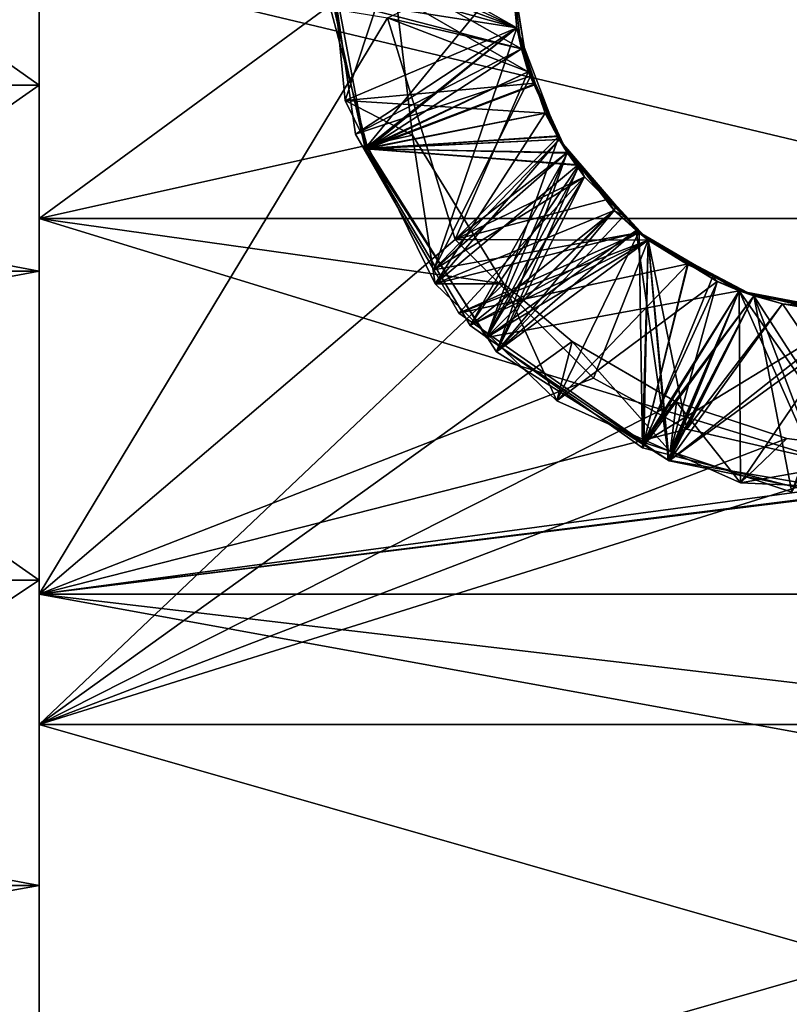
# Model space of a CAD drawing. Extents: x 0 to 18.7, y 0 to 29.3.
# Drawn here: x 3.4 to 3.7, y 19.2 to 19.6 of the extents above; entities that cross this region are included whole.
import ezdxf

# ---------------------------------------------------------------- set-up
doc = ezdxf.new("R2010")
doc.units = 0
doc.layers.add('CROMAT', color=40, linetype='CONTINUOUS')

msp = doc.modelspace()

# ---------------------------------------------------------------- linework, layer by layer
at = {"layer": 'CROMAT'}
for points in [[(5.62435, 19.07015, 4.45573), (5.68103, 19.86437, 4.52731), (3.4, 19.6, 4.55002)], [(3.1, 19.759, 4.03792), (3.4, 19.759, 4.03792), (3.4, 19.54682, 4.04868)], [(3.1, 19.759, 4.03792), (3.4, 19.54682, 4.04868), (3.1, 19.54682, 4.04868)], [(3.1, 19.54682, 1.95137), (3.4, 19.54682, 1.95137), (3.4, 19.759, 1.96213)], [(3.1, 19.54682, 1.95137), (3.4, 19.759, 1.96213), (3.1, 19.759, 1.96213)], [(3.4, 19.54682, 1.95137), (3.4, 19.46787, 1.40549), (3.4, 19.759, 1.96213)], [(3.4, 19.759, 1.96213), (3.4, 19.46787, 1.40549), (3.4, 19.73213, 1.40549)], [(3.4, 19.759, 4.03792), (3.4, 19.73213, 4.59456), (3.4, 19.54682, 4.04868)], [(2, 19.73213, 1.40549), (3.4, 19.73213, 1.40549), (3.4, 19.46787, 1.40549)], [(2, 19.73213, 1.40549), (3.4, 19.46787, 1.40549), (2, 19.46787, 1.40549)], [(2, 19.46787, 4.59456), (3.4, 19.46787, 4.59456), (3.4, 19.73213, 4.59456)], [(2, 19.46787, 4.59456), (3.4, 19.73213, 4.59456), (2, 19.73213, 4.59456)], [(3.4, 19.54682, 4.04868), (3.4, 19.73213, 4.59456), (3.4, 19.46787, 4.59456)], [(3.4, 19.70976, 1.95578), (3.4, 19.6, 1.45002), (3.4, 19.49025, 1.95578)], [(3.4, 19.49025, 4.04427), (3.4, 19.6, 4.55002), (3.4, 19.70976, 4.04427)], [(3.4, 19.49025, 1.95578), (3.54962, 19.6, 1.95003), (3.4, 19.70976, 1.95578)], [(4.1, 19.49025, 4.04427), (3.4, 19.49025, 4.04427), (3.4, 19.70976, 4.04427)], [(4.1, 19.49025, 4.04427), (3.4, 19.70976, 4.04427), (4.1, 19.70976, 4.04427)], [(3.52999, 19.54036, 1.93984), (3.60281, 19.57114, 1.89812), (3.52265, 19.61654, 1.93456)], [(3.52265, 19.61654, 1.93456), (3.60281, 19.57114, 1.89812), (3.6, 19.6, 1.8951)], [(3.54962, 19.6, 1.95003), (3.52999, 19.54036, 1.93984), (3.52265, 19.61654, 1.93456)], [(3.53441, 19.52598, 1.84091), (3.60281, 19.57114, 1.79812), (3.52223, 19.60899, 1.83507)], [(3.52223, 19.60899, 1.83507), (3.60281, 19.57114, 1.79812), (3.6, 19.6, 1.7951)], [(3.60484, 19.56223, 1.88025), (3.53441, 19.52598, 1.84091), (3.52223, 19.60899, 1.83507)], [(3.60484, 19.56223, 1.88025), (3.52223, 19.60899, 1.83507), (3.6, 19.6, 1.87625)], [(3.4, 19.49025, 1.95578), (3.4, 19.6, 1.45002), (3.4, 19.33085, 1.47357)], [(3.4, 19.49025, 4.04427), (3.4, 19.33085, 4.52648), (3.4, 19.6, 4.55002)], [(3.55851, 19.52558, 1.95282), (3.54962, 19.6, 1.95003), (3.4, 19.49025, 1.95578)], [(3.4, 19.6, 1.45002), (3.5479, 19.57534, 1.45022), (3.4, 19.33085, 1.47357)], [(5.62435, 19.07015, 4.45573), (3.4, 19.6, 4.55002), (3.4, 19.33085, 4.52648)], [(3.52215, 19.59362, 1.7361), (3.60281, 19.57114, 1.69812), (3.6, 19.6, 1.6951)], [(3.52263, 19.58382, 1.53676), (3.60281, 19.57114, 1.49812), (3.6, 19.6, 1.4951)], [(3.52263, 19.58382, 1.53676), (3.6, 19.6, 1.57625), (3.60484, 19.56223, 1.58025)], [(3.53866, 19.51982, 1.64144), (3.60281, 19.57114, 1.59812), (3.52344, 19.60097, 1.63558)], [(3.52344, 19.60097, 1.63558), (3.60281, 19.57114, 1.59812), (3.6, 19.6, 1.5951)], [(3.52344, 19.60097, 1.63558), (3.60002, 19.60034, 1.67622), (3.60771, 19.55252, 1.68135)], [(3.52344, 19.60097, 1.63558), (3.60771, 19.55252, 1.68135), (3.53866, 19.51982, 1.64144)], [(3.55851, 19.52558, 1.95282), (3.52999, 19.54036, 1.93984), (3.54962, 19.6, 1.95003)], [(3.5479, 19.57534, 1.45022), (3.6, 19.6, 1.47625), (3.60484, 19.56223, 1.48025)], [(3.60002, 19.60034, 1.67622), (3.6, 19.6, 1.6951), (3.60281, 19.57114, 1.69812)], [(3.6, 19.6, 1.4951), (3.60484, 19.56223, 1.48025), (3.6, 19.6, 1.47625)], [(3.60484, 19.56223, 1.48025), (3.6, 19.6, 1.4951), (3.60281, 19.57114, 1.49812)], [(3.6, 19.6, 1.57625), (3.6, 19.6, 1.5951), (3.60484, 19.56223, 1.58025)], [(3.60484, 19.56223, 1.58025), (3.6, 19.6, 1.5951), (3.60281, 19.57114, 1.59812)], [(3.60053, 19.59587, 1.77669), (3.6, 19.6, 1.7951), (3.60281, 19.57114, 1.79812)], [(3.6, 19.6, 1.87625), (3.6, 19.6, 1.8951), (3.60281, 19.57114, 1.89812)], [(3.6, 19.6, 1.87625), (3.60281, 19.57114, 1.89812), (3.60484, 19.56223, 1.88025)], [(3.60002, 19.60034, 1.67622), (3.60281, 19.57114, 1.69812), (3.60771, 19.55252, 1.68135)], [(3.52215, 19.59362, 1.7361), (3.60053, 19.59587, 1.77669), (3.53844, 19.52, 1.74142)], [(3.53844, 19.52, 1.74142), (3.60281, 19.57114, 1.69812), (3.52215, 19.59362, 1.7361)], [(3.53844, 19.52, 1.74142), (3.60053, 19.59587, 1.77669), (3.60771, 19.55252, 1.78135)], [(3.60053, 19.59587, 1.77669), (3.60281, 19.57114, 1.79812), (3.60771, 19.55252, 1.78135)], [(3.53964, 19.5199, 1.54146), (3.60281, 19.57114, 1.49812), (3.52263, 19.58382, 1.53676)], [(3.52263, 19.58382, 1.53676), (3.60484, 19.56223, 1.58025), (3.53964, 19.5199, 1.54146)], [(3.4, 19.33085, 1.47357), (3.5479, 19.57534, 1.45022), (3.57662, 19.48132, 1.45458)], [(3.5479, 19.57534, 1.45022), (3.60484, 19.56223, 1.48025), (3.60771, 19.55252, 1.48135)], [(3.5479, 19.57534, 1.45022), (3.60771, 19.55252, 1.48135), (3.57662, 19.48132, 1.45458)], [(3.52999, 19.54036, 1.93984), (3.61058, 19.54774, 1.9008), (3.60281, 19.57114, 1.89812)], [(3.56757, 19.46843, 1.84563), (3.60281, 19.57114, 1.79812), (3.53441, 19.52598, 1.84091)], [(3.53844, 19.52, 1.74142), (3.61068, 19.54745, 1.70083), (3.60281, 19.57114, 1.69812)], [(3.53866, 19.51982, 1.64144), (3.61074, 19.5473, 1.60085), (3.60281, 19.57114, 1.59812)], [(3.53964, 19.5199, 1.54146), (3.61078, 19.54715, 1.50086), (3.60281, 19.57114, 1.49812)], [(3.56757, 19.46843, 1.84563), (3.62079, 19.52381, 1.80363), (3.60281, 19.57114, 1.79812)], [(3.60484, 19.56223, 1.48025), (3.60281, 19.57114, 1.49812), (3.61078, 19.54715, 1.50086)], [(3.60484, 19.56223, 1.58025), (3.60281, 19.57114, 1.59812), (3.61074, 19.5473, 1.60085)], [(3.60771, 19.55252, 1.68135), (3.60281, 19.57114, 1.69812), (3.61068, 19.54745, 1.70083)], [(3.60771, 19.55252, 1.78135), (3.60281, 19.57114, 1.79812), (3.62079, 19.52381, 1.80363)], [(3.60484, 19.56223, 1.88025), (3.60281, 19.57114, 1.89812), (3.60864, 19.55061, 1.88158)], [(3.60864, 19.55061, 1.88158), (3.60281, 19.57114, 1.89812), (3.61058, 19.54774, 1.9008)], [(3.60864, 19.55061, 1.88158), (3.53441, 19.52598, 1.84091), (3.60484, 19.56223, 1.88025)], [(3.53964, 19.5199, 1.54146), (3.60484, 19.56223, 1.58025), (3.60771, 19.55252, 1.58135)], [(3.60484, 19.56223, 1.48025), (3.61078, 19.54715, 1.50086), (3.60771, 19.55252, 1.48135)], [(3.60484, 19.56223, 1.58025), (3.61074, 19.5473, 1.60085), (3.60771, 19.55252, 1.58135)], [(3.53844, 19.52, 1.74142), (3.60771, 19.55252, 1.78135), (3.62441, 19.51801, 1.78552)], [(3.53866, 19.51982, 1.64144), (3.60771, 19.55252, 1.68135), (3.62426, 19.51821, 1.68549)], [(3.53964, 19.5199, 1.54146), (3.60771, 19.55252, 1.58135), (3.62082, 19.52535, 1.58463)], [(3.57662, 19.48132, 1.45458), (3.60771, 19.55252, 1.48135), (3.62082, 19.52535, 1.48463)], [(3.60771, 19.55252, 1.48135), (3.61078, 19.54715, 1.50086), (3.62082, 19.52535, 1.48463)], [(3.60771, 19.55252, 1.58135), (3.61074, 19.5473, 1.60085), (3.62082, 19.52535, 1.58463)], [(3.60771, 19.55252, 1.68135), (3.61068, 19.54745, 1.70083), (3.62426, 19.51821, 1.68549)], [(3.60771, 19.55252, 1.78135), (3.62079, 19.52381, 1.80363), (3.62441, 19.51801, 1.78552)], [(3.52999, 19.54036, 1.93984), (3.61482, 19.53499, 1.90225), (3.61058, 19.54774, 1.9008)], [(3.56757, 19.46843, 1.84563), (3.53441, 19.52598, 1.84091), (3.60864, 19.55061, 1.88158)], [(3.62426, 19.51821, 1.88549), (3.56757, 19.46843, 1.84563), (3.60864, 19.55061, 1.88158)], [(3.60864, 19.55061, 1.88158), (3.61058, 19.54774, 1.9008), (3.62426, 19.51821, 1.88549)], [(3.61058, 19.54774, 1.9008), (3.61482, 19.53499, 1.90225), (3.62426, 19.51821, 1.88549)], [(3.1, 19.54682, 4.04868), (3.4, 19.54682, 4.04868), (3.4, 19.33682, 4.01651)], [(3.1, 19.54682, 4.04868), (3.4, 19.33682, 4.01651), (3.1, 19.33682, 4.01651)], [(3.1, 19.33682, 1.98354), (3.4, 19.33682, 1.98354), (3.4, 19.54682, 1.95137)], [(3.1, 19.33682, 1.98354), (3.4, 19.54682, 1.95137), (3.1, 19.54682, 1.95137)], [(3.4, 19.33682, 1.98354), (3.4, 19.20722, 1.44898), (3.4, 19.54682, 1.95137)], [(3.4, 19.54682, 1.95137), (3.4, 19.20722, 1.44898), (3.4, 19.46787, 1.40549)], [(3.4, 19.54682, 4.04868), (3.4, 19.46787, 4.59456), (3.4, 19.33682, 4.01651)], [(3.53844, 19.52, 1.74142), (3.61482, 19.53499, 1.70225), (3.61068, 19.54745, 1.70083)], [(3.53866, 19.51982, 1.64144), (3.61482, 19.53499, 1.60225), (3.61074, 19.5473, 1.60085)], [(3.53964, 19.5199, 1.54146), (3.61482, 19.53499, 1.50225), (3.61078, 19.54715, 1.50086)], [(3.61068, 19.54745, 1.70083), (3.61482, 19.53499, 1.70225), (3.62426, 19.51821, 1.68549)], [(3.62082, 19.52535, 1.58463), (3.61074, 19.5473, 1.60085), (3.61482, 19.53499, 1.60225)], [(3.62082, 19.52535, 1.48463), (3.61078, 19.54715, 1.50086), (3.61482, 19.53499, 1.50225)], [(3.56817, 19.46254, 1.94604), (3.61482, 19.53499, 1.90225), (3.52999, 19.54036, 1.93984)], [(3.55851, 19.52558, 1.95282), (3.56817, 19.46254, 1.94604), (3.52999, 19.54036, 1.93984)], [(3.53844, 19.52, 1.74142), (3.62014, 19.52503, 1.70348), (3.61482, 19.53499, 1.70225)], [(3.53866, 19.51982, 1.64144), (3.62079, 19.52381, 1.60363), (3.61482, 19.53499, 1.60225)], [(3.53964, 19.5199, 1.54146), (3.62079, 19.52381, 1.50363), (3.61482, 19.53499, 1.50225)], [(3.56817, 19.46254, 1.94604), (3.62079, 19.52381, 1.90363), (3.61482, 19.53499, 1.90225)], [(3.62082, 19.52535, 1.48463), (3.61482, 19.53499, 1.50225), (3.62426, 19.51821, 1.48549)], [(3.62426, 19.51821, 1.48549), (3.61482, 19.53499, 1.50225), (3.62079, 19.52381, 1.50363)], [(3.62082, 19.52535, 1.58463), (3.61482, 19.53499, 1.60225), (3.62426, 19.51821, 1.58549)], [(3.62426, 19.51821, 1.58549), (3.61482, 19.53499, 1.60225), (3.62079, 19.52381, 1.60363)], [(3.62426, 19.51821, 1.68549), (3.61482, 19.53499, 1.70225), (3.62014, 19.52503, 1.70348)], [(3.62426, 19.51821, 1.88549), (3.61482, 19.53499, 1.90225), (3.62079, 19.52381, 1.90363)], [(3.4, 19.49025, 1.95578), (3.59725, 19.46254, 1.95906), (3.55851, 19.52558, 1.95282)], [(3.62014, 19.52503, 1.70348), (3.53844, 19.52, 1.74142), (3.62921, 19.51297, 1.70507)], [(3.62079, 19.52381, 1.60363), (3.53866, 19.51982, 1.64144), (3.6293, 19.51285, 1.60508)], [(3.53964, 19.5199, 1.54146), (3.62082, 19.52535, 1.58463), (3.58997, 19.43975, 1.54815)], [(3.62079, 19.52381, 1.50363), (3.53964, 19.5199, 1.54146), (3.6294, 19.51273, 1.5051)], [(3.59725, 19.46254, 1.95906), (3.56817, 19.46254, 1.94604), (3.55851, 19.52558, 1.95282)], [(3.56757, 19.46843, 1.84563), (3.65472, 19.48438, 1.80908), (3.62079, 19.52381, 1.80363)], [(3.56817, 19.46254, 1.94604), (3.62902, 19.51322, 1.90504), (3.62079, 19.52381, 1.90363)], [(3.57662, 19.48132, 1.45458), (3.62082, 19.52535, 1.48463), (3.62426, 19.51821, 1.48549)], [(3.58997, 19.43975, 1.54815), (3.62082, 19.52535, 1.58463), (3.62426, 19.51821, 1.58549)], [(3.62921, 19.51297, 1.70507), (3.6316, 19.5079, 1.68683), (3.62014, 19.52503, 1.70348)], [(3.62426, 19.51821, 1.68549), (3.62014, 19.52503, 1.70348), (3.6316, 19.5079, 1.68683)], [(3.62426, 19.51821, 1.48549), (3.62079, 19.52381, 1.50363), (3.6316, 19.5079, 1.48683)], [(3.6316, 19.5079, 1.48683), (3.62079, 19.52381, 1.50363), (3.6294, 19.51273, 1.5051)], [(3.62426, 19.51821, 1.58549), (3.62079, 19.52381, 1.60363), (3.6316, 19.5079, 1.58683)], [(3.6316, 19.5079, 1.58683), (3.62079, 19.52381, 1.60363), (3.6293, 19.51285, 1.60508)], [(3.62441, 19.51801, 1.78552), (3.62079, 19.52381, 1.80363), (3.65472, 19.48438, 1.80908)], [(3.62426, 19.51821, 1.88549), (3.62079, 19.52381, 1.90363), (3.62902, 19.51322, 1.90504)], [(3.62921, 19.51297, 1.70507), (3.53844, 19.52, 1.74142), (3.583, 19.44486, 1.74762)], [(3.53844, 19.52, 1.74142), (3.62441, 19.51801, 1.78552), (3.583, 19.44486, 1.74762)], [(3.6293, 19.51285, 1.60508), (3.53866, 19.51982, 1.64144), (3.59419, 19.43364, 1.64867)], [(3.53866, 19.51982, 1.64144), (3.62426, 19.51821, 1.68549), (3.59419, 19.43364, 1.64867)], [(3.6294, 19.51273, 1.5051), (3.53964, 19.5199, 1.54146), (3.58997, 19.43975, 1.54815)], [(3.56757, 19.46843, 1.84563), (3.62426, 19.51821, 1.88549), (3.6316, 19.5079, 1.88683)], [(3.57662, 19.48132, 1.45458), (3.62426, 19.51821, 1.48549), (3.6316, 19.5079, 1.48683)], [(3.65863, 19.48104, 1.79077), (3.583, 19.44486, 1.74762), (3.62441, 19.51801, 1.78552)], [(3.58997, 19.43975, 1.54815), (3.62426, 19.51821, 1.58549), (3.6316, 19.5079, 1.58683)], [(3.59419, 19.43364, 1.64867), (3.62426, 19.51821, 1.68549), (3.6316, 19.5079, 1.68683)], [(3.62426, 19.51821, 1.88549), (3.62902, 19.51322, 1.90504), (3.6316, 19.5079, 1.88683)], [(3.62441, 19.51801, 1.78552), (3.65472, 19.48438, 1.80908), (3.65863, 19.48104, 1.79077)], [(3.56817, 19.46254, 1.94604), (3.64415, 19.49372, 1.90763), (3.62902, 19.51322, 1.90504)], [(3.62921, 19.51297, 1.70507), (3.583, 19.44486, 1.74762), (3.64415, 19.49372, 1.70763)], [(3.6294, 19.51273, 1.5051), (3.58997, 19.43975, 1.54815), (3.64415, 19.49372, 1.50763)], [(3.6293, 19.51285, 1.60508), (3.59419, 19.43364, 1.64867), (3.64415, 19.49372, 1.60763)], [(3.6316, 19.5079, 1.88683), (3.62902, 19.51322, 1.90504), (3.65863, 19.48104, 1.89077)], [(3.62902, 19.51322, 1.90504), (3.64415, 19.49372, 1.90763), (3.65863, 19.48104, 1.89077)], [(3.64415, 19.49372, 1.70763), (3.64827, 19.49134, 1.68926), (3.62921, 19.51297, 1.70507)], [(3.62921, 19.51297, 1.70507), (3.64827, 19.49134, 1.68926), (3.6316, 19.5079, 1.68683)], [(3.6316, 19.5079, 1.58683), (3.6293, 19.51285, 1.60508), (3.64476, 19.49482, 1.58875)], [(3.64476, 19.49482, 1.58875), (3.6293, 19.51285, 1.60508), (3.64415, 19.49372, 1.60763)], [(3.6316, 19.5079, 1.48683), (3.6294, 19.51273, 1.5051), (3.64126, 19.49831, 1.48824)], [(3.64126, 19.49831, 1.48824), (3.6294, 19.51273, 1.5051), (3.64415, 19.49372, 1.50763)], [(3.56757, 19.46843, 1.84563), (3.6316, 19.5079, 1.88683), (3.57822, 19.45016, 1.84713)], [(3.57662, 19.48132, 1.45458), (3.6316, 19.5079, 1.48683), (3.64126, 19.49831, 1.48824)], [(3.57822, 19.45016, 1.84713), (3.6316, 19.5079, 1.88683), (3.65863, 19.48104, 1.89077)], [(3.64476, 19.49482, 1.58875), (3.58997, 19.43975, 1.54815), (3.6316, 19.5079, 1.58683)], [(3.59419, 19.43364, 1.64867), (3.6316, 19.5079, 1.68683), (3.64827, 19.49134, 1.68926)], [(3.57662, 19.48132, 1.45458), (3.64126, 19.49831, 1.48824), (3.65863, 19.48104, 1.49077)], [(3.64126, 19.49831, 1.48824), (3.64415, 19.49372, 1.50763), (3.65863, 19.48104, 1.49077)], [(3.56817, 19.46254, 1.94604), (3.65459, 19.48446, 1.90906), (3.64415, 19.49372, 1.90763)], [(3.583, 19.44486, 1.74762), (3.65485, 19.48429, 1.7091), (3.64415, 19.49372, 1.70763)], [(3.65863, 19.48104, 1.59077), (3.58997, 19.43975, 1.54815), (3.64476, 19.49482, 1.58875)], [(3.58997, 19.43975, 1.54815), (3.65353, 19.48514, 1.50893), (3.64415, 19.49372, 1.50763)], [(3.64415, 19.49372, 1.60763), (3.59419, 19.43364, 1.64867), (3.65353, 19.48514, 1.60893)], [(3.64476, 19.49482, 1.58875), (3.64415, 19.49372, 1.60763), (3.65863, 19.48104, 1.59077)], [(3.65863, 19.48104, 1.49077), (3.64415, 19.49372, 1.50763), (3.65353, 19.48514, 1.50893)], [(3.64415, 19.49372, 1.60763), (3.65353, 19.48514, 1.60893), (3.65863, 19.48104, 1.59077)], [(3.65863, 19.48104, 1.69077), (3.64827, 19.49134, 1.68926), (3.64415, 19.49372, 1.70763)], [(3.64415, 19.49372, 1.70763), (3.65485, 19.48429, 1.7091), (3.65863, 19.48104, 1.69077)], [(3.65863, 19.48104, 1.89077), (3.64415, 19.49372, 1.90763), (3.65459, 19.48446, 1.90906)], [(3.4, 19.49025, 1.95578), (3.4, 19.33085, 1.47357), (3.4, 19.27553, 2.00142)], [(3.4, 19.27553, 3.99863), (3.4, 19.06987, 4.45655), (3.4, 19.49025, 4.04427)], [(3.4, 19.06987, 4.45655), (3.4, 19.33085, 4.52648), (3.4, 19.49025, 4.04427)], [(3.4, 19.27553, 2.00142), (3.59725, 19.46254, 1.95906), (3.4, 19.49025, 1.95578)], [(4.1, 19.27553, 3.99863), (3.4, 19.27553, 3.99863), (3.4, 19.49025, 4.04427)], [(4.1, 19.27553, 3.99863), (3.4, 19.49025, 4.04427), (4.1, 19.49025, 4.04427)], [(3.59419, 19.43364, 1.64867), (3.64827, 19.49134, 1.68926), (3.65863, 19.48104, 1.69077)], [(3.58997, 19.43975, 1.54815), (3.69721, 19.4596, 1.51439), (3.65353, 19.48514, 1.50893)], [(3.66757, 19.38748, 1.6548), (3.65353, 19.48514, 1.60893), (3.59419, 19.43364, 1.64867)], [(3.65863, 19.48104, 1.49077), (3.65353, 19.48514, 1.50893), (3.69721, 19.4596, 1.51439)], [(3.65863, 19.48104, 1.59077), (3.65353, 19.48514, 1.60893), (3.69721, 19.4596, 1.61439)], [(3.66757, 19.38748, 1.6548), (3.69721, 19.4596, 1.61439), (3.65353, 19.48514, 1.60893)], [(3.4, 19.33085, 1.47357), (3.57662, 19.48132, 1.45458), (3.63543, 19.42259, 1.46021)], [(3.57822, 19.45016, 1.84713), (3.65472, 19.48438, 1.80908), (3.56757, 19.46843, 1.84563)], [(3.6198, 19.4129, 1.95094), (3.65459, 19.48446, 1.90906), (3.56817, 19.46254, 1.94604)], [(3.65863, 19.48104, 1.49077), (3.63543, 19.42259, 1.46021), (3.57662, 19.48132, 1.45458)], [(3.57822, 19.45016, 1.84713), (3.67557, 19.47097, 1.81174), (3.65472, 19.48438, 1.80908)], [(3.57822, 19.45016, 1.84713), (3.65863, 19.48104, 1.89077), (3.65673, 19.39524, 1.85386)], [(3.65617, 19.393, 1.75389), (3.65485, 19.48429, 1.7091), (3.583, 19.44486, 1.74762)], [(3.65863, 19.48104, 1.79077), (3.65617, 19.393, 1.75389), (3.583, 19.44486, 1.74762)], [(3.65863, 19.48104, 1.59077), (3.66709, 19.38767, 1.55476), (3.58997, 19.43975, 1.54815)], [(3.65863, 19.48104, 1.69077), (3.66757, 19.38748, 1.6548), (3.59419, 19.43364, 1.64867)], [(3.67557, 19.47098, 1.91174), (3.65459, 19.48446, 1.90906), (3.6198, 19.4129, 1.95094)], [(3.65863, 19.48104, 1.49077), (3.67502, 19.4009, 1.46287), (3.63543, 19.42259, 1.46021)], [(3.67557, 19.47098, 1.91174), (3.67531, 19.47075, 1.89287), (3.65459, 19.48446, 1.90906)], [(3.65459, 19.48446, 1.90906), (3.67531, 19.47075, 1.89287), (3.65863, 19.48104, 1.89077)], [(3.65863, 19.48104, 1.79077), (3.65472, 19.48438, 1.80908), (3.67531, 19.47075, 1.79287)], [(3.67531, 19.47075, 1.79287), (3.65472, 19.48438, 1.80908), (3.67557, 19.47097, 1.81174)], [(3.65863, 19.48104, 1.69077), (3.65485, 19.48429, 1.7091), (3.69721, 19.4596, 1.71439)], [(3.69721, 19.4596, 1.71439), (3.65485, 19.48429, 1.7091), (3.65617, 19.393, 1.75389)], [(3.67531, 19.47075, 1.79287), (3.65617, 19.393, 1.75389), (3.65863, 19.48104, 1.79077)], [(3.65673, 19.39524, 1.85386), (3.65863, 19.48104, 1.89077), (3.67531, 19.47075, 1.89287)], [(3.65863, 19.48104, 1.49077), (3.69721, 19.4596, 1.51439), (3.70345, 19.45741, 1.49626)], [(3.65863, 19.48104, 1.59077), (3.69721, 19.4596, 1.61439), (3.70345, 19.45741, 1.59626)], [(3.69721, 19.4596, 1.71439), (3.70345, 19.45741, 1.69626), (3.65863, 19.48104, 1.69077)], [(3.70345, 19.45741, 1.69626), (3.66757, 19.38748, 1.6548), (3.65863, 19.48104, 1.69077)], [(3.70345, 19.45741, 1.59626), (3.66709, 19.38767, 1.55476), (3.65863, 19.48104, 1.59077)], [(3.67502, 19.4009, 1.46287), (3.65863, 19.48104, 1.49077), (3.70345, 19.45741, 1.49626)], [(3.65673, 19.39524, 1.85386), (3.67557, 19.47097, 1.81174), (3.57822, 19.45016, 1.84713)], [(3.67557, 19.47098, 1.91174), (3.6198, 19.4129, 1.95094), (3.68789, 19.46356, 1.91328)], [(3.68606, 19.46566, 1.79417), (3.65617, 19.393, 1.75389), (3.67531, 19.47075, 1.79287)], [(3.65673, 19.39524, 1.85386), (3.68804, 19.4635, 1.8133), (3.67557, 19.47097, 1.81174)], [(3.65673, 19.39524, 1.85386), (3.67531, 19.47075, 1.89287), (3.70345, 19.45741, 1.89626)], [(3.70345, 19.45741, 1.89626), (3.67531, 19.47075, 1.89287), (3.67557, 19.47098, 1.91174)], [(3.67531, 19.47075, 1.79287), (3.67557, 19.47097, 1.81174), (3.68606, 19.46566, 1.79417)], [(3.67557, 19.47098, 1.91174), (3.68789, 19.46356, 1.91328), (3.70345, 19.45741, 1.89626)], [(3.67557, 19.47097, 1.81174), (3.68804, 19.4635, 1.8133), (3.68606, 19.46566, 1.79417)], [(2, 19.46787, 1.40549), (3.4, 19.46787, 1.40549), (3.4, 19.20722, 1.44898)], [(2, 19.46787, 1.40549), (3.4, 19.20722, 1.44898), (2, 19.20722, 1.44898)], [(2, 19.20722, 4.55107), (3.4, 19.20722, 4.55107), (3.4, 19.46787, 4.59456)], [(2, 19.20722, 4.55107), (3.4, 19.46787, 4.59456), (2, 19.46787, 4.59456)], [(3.4, 19.33682, 4.01651), (3.4, 19.46787, 4.59456), (3.4, 19.20722, 4.55107)], [(3.70345, 19.45741, 1.79626), (3.65617, 19.393, 1.75389), (3.68606, 19.46566, 1.79417)], [(3.68606, 19.46566, 1.79417), (3.68804, 19.4635, 1.8133), (3.70345, 19.45741, 1.79626)], [(3.62629, 19.43813, 1.96261), (3.59725, 19.46254, 1.95906), (3.4, 19.27553, 2.00142)], [(3.59725, 19.46254, 1.95906), (3.6198, 19.4129, 1.95094), (3.56817, 19.46254, 1.94604)], [(3.62629, 19.43813, 1.96261), (3.6198, 19.4129, 1.95094), (3.59725, 19.46254, 1.95906)], [(3.68789, 19.46356, 1.91328), (3.6198, 19.4129, 1.95094), (3.66788, 19.39146, 1.95471)], [(3.68804, 19.4635, 1.8133), (3.65673, 19.39524, 1.85386), (3.69721, 19.4596, 1.81439)], [(3.68789, 19.46356, 1.91328), (3.66788, 19.39146, 1.95471), (3.69721, 19.4596, 1.91439)], [(3.70345, 19.45741, 1.89626), (3.68789, 19.46356, 1.91328), (3.69721, 19.4596, 1.91439)], [(3.70345, 19.45741, 1.79626), (3.68804, 19.4635, 1.8133), (3.69721, 19.4596, 1.81439)], [(3.69721, 19.4596, 1.51439), (3.58997, 19.43975, 1.54815), (3.66709, 19.38767, 1.55476)], [(3.7357, 19.3725, 1.75972), (3.69721, 19.4596, 1.71439), (3.65617, 19.393, 1.75389)], [(3.7357, 19.3725, 1.75972), (3.65617, 19.393, 1.75389), (3.70345, 19.45741, 1.79626)], [(3.69721, 19.4596, 1.81439), (3.65673, 19.39524, 1.85386), (3.74698, 19.45003, 1.81979)], [(3.65673, 19.39524, 1.85386), (3.70345, 19.45741, 1.89626), (3.71965, 19.37408, 1.85861)], [(3.69721, 19.4596, 1.51439), (3.66709, 19.38767, 1.55476), (3.75853, 19.37224, 1.56124)], [(3.75853, 19.37224, 1.56124), (3.66709, 19.38767, 1.55476), (3.70345, 19.45741, 1.59626)], [(3.66757, 19.38748, 1.6548), (3.74698, 19.45003, 1.61979), (3.69721, 19.4596, 1.61439)], [(3.71563, 19.45399, 1.69763), (3.66757, 19.38748, 1.6548), (3.70345, 19.45741, 1.69626)], [(3.69721, 19.4596, 1.91439), (3.66788, 19.39146, 1.95471), (3.69782, 19.37811, 1.95705)], [(3.67502, 19.4009, 1.46287), (3.70345, 19.45741, 1.49626), (3.71563, 19.45399, 1.49763)], [(3.73428, 19.45083, 1.51848), (3.71563, 19.45399, 1.49763), (3.69721, 19.4596, 1.51439)], [(3.69721, 19.4596, 1.51439), (3.71563, 19.45399, 1.49763), (3.70345, 19.45741, 1.49626)], [(3.70345, 19.45741, 1.59626), (3.69721, 19.4596, 1.61439), (3.74698, 19.45003, 1.61979)], [(3.73428, 19.45083, 1.71848), (3.71563, 19.45399, 1.69763), (3.69721, 19.4596, 1.71439)], [(3.69721, 19.4596, 1.71439), (3.71563, 19.45399, 1.69763), (3.70345, 19.45741, 1.69626)], [(3.70345, 19.45741, 1.79626), (3.69721, 19.4596, 1.81439), (3.74698, 19.45003, 1.81979)], [(3.70345, 19.45741, 1.89626), (3.69721, 19.4596, 1.91439), (3.74698, 19.45003, 1.91979)], [(3.75853, 19.37224, 1.56124), (3.73428, 19.45083, 1.51848), (3.69721, 19.4596, 1.51439)], [(3.69782, 19.37811, 1.95705), (3.74698, 19.45003, 1.91979), (3.69721, 19.4596, 1.91439)], [(3.7357, 19.3725, 1.75972), (3.73428, 19.45083, 1.71848), (3.69721, 19.4596, 1.71439)], [(3.70345, 19.45741, 1.59626), (3.74698, 19.45003, 1.61979), (3.75352, 19.45004, 1.60161)], [(3.70345, 19.45741, 1.79626), (3.74698, 19.45003, 1.81979), (3.75352, 19.45004, 1.80161)], [(3.70345, 19.45741, 1.89626), (3.74698, 19.45003, 1.91979), (3.75352, 19.45004, 1.90161)], [(3.75352, 19.45004, 1.90161), (3.71965, 19.37408, 1.85861), (3.70345, 19.45741, 1.89626)], [(3.75352, 19.45004, 1.80161), (3.7357, 19.3725, 1.75972), (3.70345, 19.45741, 1.79626)], [(3.75352, 19.45004, 1.60161), (3.75853, 19.37224, 1.56124), (3.70345, 19.45741, 1.59626)], [(3.75352, 19.45004, 1.70161), (3.66757, 19.38748, 1.6548), (3.71563, 19.45399, 1.69763)], [(3.67502, 19.4009, 1.46287), (3.71563, 19.45399, 1.49763), (3.76595, 19.38015, 1.4657)], [(3.73428, 19.45083, 1.51848), (3.75352, 19.45004, 1.50161), (3.71563, 19.45399, 1.49763)], [(3.73428, 19.45083, 1.71848), (3.75352, 19.45004, 1.70161), (3.71563, 19.45399, 1.69763)], [(3.76595, 19.38015, 1.4657), (3.71563, 19.45399, 1.49763), (3.75352, 19.45004, 1.50161)], [(3.74698, 19.45003, 1.81979), (3.65673, 19.39524, 1.85386), (3.71965, 19.37408, 1.85861)], [(3.74221, 19.37219, 1.66016), (3.66757, 19.38748, 1.6548), (3.75352, 19.45004, 1.70161)], [(3.74221, 19.37219, 1.66016), (3.74698, 19.45003, 1.61979), (3.66757, 19.38748, 1.6548)], [(3.78169, 19.37427, 1.96283), (3.74698, 19.45003, 1.91979), (3.69782, 19.37811, 1.95705)], [(3.4, 19.27553, 2.00142), (3.6707, 19.41236, 1.96693), (3.62629, 19.43813, 1.96261)], [(3.62629, 19.43813, 1.96261), (3.66788, 19.39146, 1.95471), (3.6198, 19.4129, 1.95094)], [(3.6707, 19.41236, 1.96693), (3.66788, 19.39146, 1.95471), (3.62629, 19.43813, 1.96261)], [(3.63543, 19.42259, 1.46021), (3.67502, 19.4009, 1.46287), (3.4, 19.33085, 1.47357)], [(3.4, 19.27553, 2.00142), (3.71743, 19.39699, 1.96984), (3.6707, 19.41236, 1.96693)], [(3.6707, 19.41236, 1.96693), (3.69782, 19.37811, 1.95705), (3.66788, 19.39146, 1.95471)], [(3.71743, 19.39699, 1.96984), (3.69782, 19.37811, 1.95705), (3.6707, 19.41236, 1.96693)], [(3.67502, 19.4009, 1.46287), (3.76595, 19.38015, 1.4657), (3.4, 19.33085, 1.47357)], [(3.4, 19.27553, 2.00142), (3.76721, 19.39046, 1.97115), (3.71743, 19.39699, 1.96984)], [(3.76721, 19.39046, 1.97115), (3.69782, 19.37811, 1.95705), (3.71743, 19.39699, 1.96984)], [(3.76721, 19.39046, 1.97115), (3.4, 19.27553, 2.00142), (4.1, 19.27553, 2.00142)], [(3.76721, 19.39046, 1.97115), (3.78169, 19.37427, 1.96283), (3.69782, 19.37811, 1.95705)], [(3.4, 19.33085, 1.47357), (3.81231, 19.382, 1.46543), (3.81725, 19.3822, 1.4654)], [(3.4, 19.33085, 1.47357), (3.81725, 19.3822, 1.4654), (5.68022, 19.33088, 1.47373)], [(3.76595, 19.38015, 1.4657), (3.81231, 19.382, 1.46543), (3.4, 19.33085, 1.47357)], [(3.1, 19.33682, 4.01651), (3.4, 19.33682, 4.01651), (3.4, 19.13759, 3.94272)], [(3.1, 19.33682, 4.01651), (3.4, 19.13759, 3.94272), (3.1, 19.13759, 3.94272)], [(3.1, 19.13759, 2.05733), (3.4, 19.13759, 2.05733), (3.4, 19.33682, 1.98354)], [(3.1, 19.13759, 2.05733), (3.4, 19.33682, 1.98354), (3.1, 19.33682, 1.98354)], [(3.4, 19.13759, 2.05733), (3.4, 18.95729, 1.53479), (3.4, 19.33682, 1.98354)], [(3.4, 19.33682, 1.98354), (3.4, 18.95729, 1.53479), (3.4, 19.20722, 1.44898)], [(3.4, 19.33682, 4.01651), (3.4, 19.20722, 4.55107), (3.4, 19.13759, 3.94272)], [(3.4, 19.33085, 1.47357), (5.68022, 19.33088, 1.47373), (5.5825, 18.93334, 1.60072)], [(3.4, 19.27553, 2.00142), (3.4, 19.33085, 1.47357), (3.4, 19.06987, 1.5435)], [(3.4, 19.06987, 4.45655), (5.62435, 19.07015, 4.45573), (3.4, 19.33085, 4.52648)], [(3.4, 19.33085, 1.47357), (5.5825, 18.93334, 1.60072), (3.4, 19.06987, 1.5435)], [(3.4, 19.27553, 2.00142), (3.4, 19.06987, 1.5435), (3.4, 19.075, 2.0907)], [(3.4, 19.075, 3.90935), (3.4, 18.825, 4.34236), (3.4, 19.27553, 3.99863)], [(3.4, 19.27553, 3.99863), (3.4, 18.825, 4.34236), (3.4, 19.06987, 4.45655)], [(4.1, 19.27553, 2.00142), (3.4, 19.27553, 2.00142), (3.4, 19.075, 2.0907)], [(4.1, 19.27553, 2.00142), (3.4, 19.075, 2.0907), (4.1, 19.075, 2.0907)], [(4.1, 19.075, 3.90935), (3.4, 19.075, 3.90935), (3.4, 19.27553, 3.99863)], [(4.1, 19.075, 3.90935), (3.4, 19.27553, 3.99863), (4.1, 19.27553, 3.99863)], [(2, 19.20722, 1.44898), (3.4, 19.20722, 1.44898), (3.4, 18.95729, 1.53479)], [(2, 19.20722, 1.44898), (3.4, 18.95729, 1.53479), (2, 18.95729, 1.53479)], [(2, 18.95729, 4.46526), (3.4, 18.95729, 4.46526), (3.4, 19.20722, 4.55107)], [(2, 18.95729, 4.46526), (3.4, 19.20722, 4.55107), (2, 19.20722, 4.55107)], [(3.4, 19.13759, 3.94272), (3.4, 19.20722, 4.55107), (3.4, 18.95729, 4.46526)]]:
    msp.add_3dface(points, dxfattribs=at)

doc.saveas('drawing.dxf')
